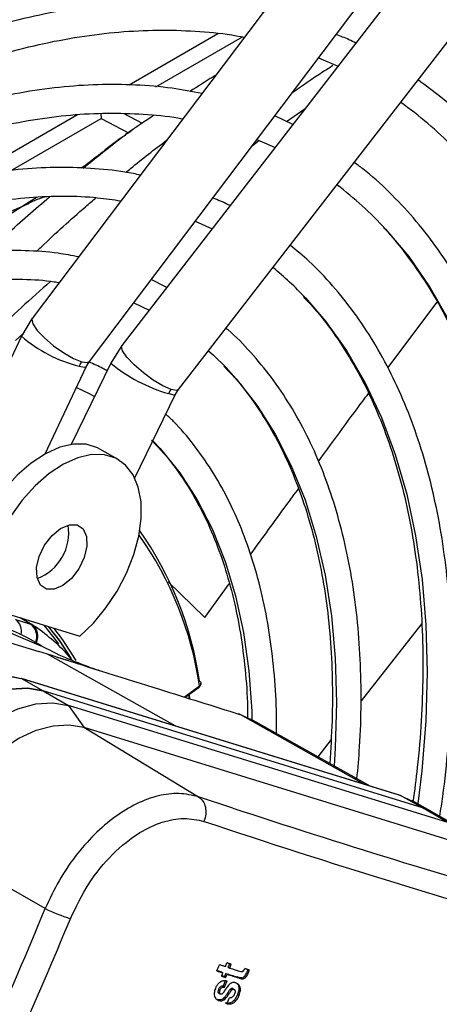
# Model space of a CAD drawing. Units: millimetres. Extents: x 5 to 418, y 3 to 291.
# Drawn here: x 179 to 180, y 40 to 43 of the extents above; entities that cross this region are included whole.
import ezdxf

# ---------------------------------------------------------------- set-up
doc = ezdxf.new("R2010")
doc.units = ezdxf.units.MM

msp = doc.modelspace()

# ---------------------------------------------------------------- linework, layer by layer
at = {"color": 7, "linetype": 'Continuous', "lineweight": 25}
for p, q in [((180.1626, 43.3802), (179.221, 42.1319)), ((180.4005, 43.3077), (179.44, 42.0653)), ((179.3607, 42.0265), (180.3023, 43.2748)), ((179.5784, 41.9582), (180.5389, 43.2007)), ((179.458, 42.7027), (179.6743, 42.8275)), ((179.5233, 42.6975), (179.7345, 42.8194)), ((179.1045, 42.4986), (179.3316, 42.6297)), ((179.3886, 42.6321), (179.3892, 42.62)), ((179.4449, 42.6321), (179.4897, 42.609)), ((179.8573, 42.6051), (179.8131, 42.6263)), ((179.8416, 42.6126), (179.8876, 42.6442)), ((179.1678, 42.4922), (179.3892, 42.62)), ((179.3892, 42.62), (179.456, 42.5855)), ((179.4666, 42.5932), (179.4482, 42.5799)), ((179.4642, 42.5913), (179.4658, 42.5924)), ((179.7587, 42.5541), (179.7736, 42.5652)), ((179.2069, 42.4115), (179.0081, 42.2835)), ((179.2329, 42.428), (179.2072, 42.4118)), ((179.6193, 42.3693), (179.6606, 42.3506)), ((179.5497, 42.2072), (179.5118, 42.2268)), ((179.2211, 42.132), (179.1947, 42.0884)), ((179.1947, 42.0884), (178.9276, 41.5231)), ((179.1805, 42.0775), (179.1978, 42.0934)), ((179.4401, 42.0654), (179.4132, 42.0221)), ((179.3529, 42.0136), (179.3606, 42.0263)), ((179.2524, 41.8008), (179.353, 42.0136)), ((179.4132, 42.022), (179.3165, 41.8239)), ((179.5704, 41.9453), (179.5783, 41.9581)), ((179.4713, 41.7421), (179.5704, 41.9453)), ((179.5156, 41.8329), (179.5174, 41.831)), ((179.4308, 41.787), (179.3866, 41.8125)), ((178.8624, 41.432), (179.237, 41.3181)), ((179.099, 41.4288), (179.337, 41.3553)), ((179.221, 41.3835), (179.1941, 41.3994)), ((179.1804, 41.3965), (179.2174, 41.3851)), ((179.2265, 41.3793), (179.2203, 41.3839)), ((180.172, 41.3863), (180.0239, 41.1971)), ((179.1699, 41.3625), (179.2421, 41.3322)), ((179.2457, 41.3308), (179.2189, 41.3462)), ((179.2583, 41.3115), (179.237, 41.3181)), ((179.2797, 41.3049), (179.2583, 41.3115)), ((180.1173, 40.967), (179.194, 41.2521)), ((179.1948, 41.2518), (179.2482, 41.2217)), ((180.1204, 40.9659), (179.1948, 41.2518)), ((179.5945, 41.2061), (179.6286, 41.231)), ((179.6331, 41.2396), (179.6331, 41.2408)), ((179.2482, 41.2217), (179.3101, 41.186)), ((180.1739, 40.9358), (179.2482, 41.2217)), ((179.6063, 41.2024), (179.605, 41.2138)), ((179.3101, 41.186), (179.3472, 41.1328)), ((180.2357, 40.9001), (179.3101, 41.186)), ((179.727, 41.165), (179.726, 41.1653)), ((179.7292, 41.164), (179.7282, 41.1643)), ((179.7544, 41.1516), (179.7292, 41.164)), ((180.0463, 40.9889), (179.7549, 41.153)), ((179.3472, 41.1328), (179.6274, 40.963)), ((179.3472, 41.1328), (180.2728, 40.847)), ((179.9506, 41.1027), (179.9183, 41.061)), ((180.1198, 40.9662), (180.1173, 40.967)), ((180.1739, 40.9358), (180.1204, 40.9659)), ((180.1204, 40.9659), (180.1471, 40.9531)), ((180.2003, 40.9246), (180.1477, 40.9542)), ((180.2357, 40.9001), (180.1739, 40.9358)), ((180.2025, 40.9234), (180.1739, 40.9358)), ((180.1739, 40.9358), (180.2012, 40.9241)), ((180.2644, 40.8877), (180.2025, 40.9234)), ((179.2529, 40.6899), (178.9657, 40.8546)), ((179.6926, 40.5481), (179.6964, 40.5574)), ((179.6828, 40.5351), (179.6863, 40.533)), ((179.6997, 40.5466), (179.7036, 40.556)), ((179.6997, 40.5466), (179.7033, 40.5446)), ((179.7033, 40.5446), (179.7072, 40.554)), ((179.7446, 40.5331), (179.7482, 40.5311)), ((179.6903, 40.5238), (179.6938, 40.5218)), ((179.6935, 40.5316), (179.6971, 40.5296)), ((179.7245, 40.5208), (179.721, 40.5228)), ((179.7327, 40.5206), (179.7363, 40.5185)), ((179.7394, 40.5245), (179.7429, 40.5225)), ((179.6746, 40.4866), (179.6782, 40.4845)), ((179.6757, 40.4927), (179.6793, 40.4907)), ((179.6871, 40.5003), (179.6906, 40.4982)), ((179.6987, 40.4847), (179.7023, 40.4827)), ((179.7052, 40.4932), (179.7087, 40.4912)), ((179.7106, 40.4947), (179.7141, 40.4926)), ((179.7251, 40.5), (179.7286, 40.4979)), ((179.6728, 40.4676), (179.6706, 40.4686)), ((179.6728, 40.4676), (179.6764, 40.4655)), ((179.6759, 40.4839), (179.6796, 40.4817)), ((179.6875, 40.4702), (179.691, 40.4681)), ((179.7224, 40.4799), (179.726, 40.4778))]:
    msp.add_line(p, q, dxfattribs=at)
at = {"color": 8, "linetype": 'Continuous', "lineweight": 25}
for p, q in [((180.0892, 42.011), (180.2098, 42.1712)), ((179.5529, 41.4881), (179.6423, 41.4009)), ((179.6423, 41.4009), (179.7023, 41.4835)), ((179.2174, 41.3851), (179.1921, 41.4)), ((179.5698, 41.136), (179.2583, 41.3115)), ((179.5923, 41.2068), (179.6295, 41.234)), ((180.0326, 40.9931), (179.7292, 41.164)), ((179.7108, 40.9355), (179.6274, 40.963))]:
    msp.add_line(p, q, dxfattribs=at)
at = {"color": 7, "linetype": 'Continuous', "lineweight": 25, "flags": 128}
for points in [[(179.9202, 42.7682), (179.9372, 42.7613), (179.9678, 42.748)], [(179.7698, 42.5688), (179.8013, 42.5553), (179.8142, 42.5493)], [(179.4687, 42.1697), (179.4693, 42.1694), (179.5068, 42.1517)], [(179.6516, 42.0529), (179.664, 42.0418), (179.6943, 42.0119)], [(179.3291, 41.9631), (179.3604, 41.948), (179.3736, 41.9409)], [(179.3866, 41.8125), (179.3809, 41.8156), (179.3531, 41.8242), (179.3218, 41.8246), (179.2882, 41.8169), (179.2533, 41.8013), (179.2183, 41.7783), (179.1842, 41.7486), (179.1523, 41.7133), (179.1236, 41.6734), (179.0989, 41.6303), (179.0792, 41.5853), (179.0649, 41.5401), (179.0567, 41.4959), (179.0548, 41.4543)], [(179.337, 41.3553), (179.3704, 41.3872), (179.4012, 41.4243), (179.4286, 41.4656), (179.4515, 41.5095), (179.4692, 41.5548), (179.4813, 41.5998), (179.4872, 41.6432), (179.4868, 41.6835), (179.48, 41.7194), (179.4672, 41.7498), (179.4487, 41.7736), (179.4251, 41.79), (179.3973, 41.7986), (179.366, 41.7991), (179.3324, 41.7914), (179.2975, 41.7758), (179.2625, 41.7528), (179.2284, 41.7231), (179.1965, 41.6878), (179.1678, 41.6479)], [(179.2557, 41.4704), (179.2411, 41.4804), (179.2329, 41.4985), (179.232, 41.5228), (179.2384, 41.5502), (179.2515, 41.5774), (179.2696, 41.6012), (179.2906, 41.6187), (179.3119, 41.6278), (179.331, 41.6273)], [(179.331, 41.6273), (179.3455, 41.6174), (179.3537, 41.5992), (179.3547, 41.575), (179.3482, 41.5476), (179.3351, 41.5203), (179.317, 41.4965), (179.296, 41.479), (179.2747, 41.47), (179.2557, 41.4704)], [(179.2494, 41.3823), (179.2799, 41.344), (179.285, 41.3367)], [(179.2605, 41.3789), (179.2867, 41.3455), (179.3151, 41.3015)], [(179.3106, 41.31), (179.2879, 41.3445), (179.2611, 41.3787)], [(179.3282, 41.2962), (179.2962, 41.3467), (179.2748, 41.3745)], [(179.2482, 41.2217), (179.2098, 41.2283), (179.168, 41.2257), (179.1238, 41.2138), (179.0783, 41.1931), (179.0326, 41.1639), (178.9878, 41.1271), (178.9451, 41.0835), (178.9055, 41.0342), (178.8699, 40.9804), (178.8393, 40.9234)], [(178.8393, 40.9234), (178.8699, 40.9804), (178.9055, 41.0342), (178.9451, 41.0835), (178.9878, 41.1271), (179.0326, 41.1639), (179.0783, 41.1931), (179.1238, 41.2138), (179.168, 41.2257), (179.2098, 41.2283), (179.2482, 41.2217)], [(178.9011, 40.8877), (178.9318, 40.9446), (178.9673, 40.9984), (179.007, 41.0478), (179.0497, 41.0914), (179.0945, 41.1282), (179.1402, 41.1573), (179.1857, 41.1781), (179.2299, 41.1899), (179.2717, 41.1926), (179.3101, 41.186)], [(178.9657, 40.8546), (178.9943, 40.9077), (179.0275, 40.9579), (179.0644, 41.0039), (179.1043, 41.0446), (179.1461, 41.0789), (179.1887, 41.1061), (179.2311, 41.1255), (179.2724, 41.1365), (179.3114, 41.139), (179.3472, 41.1328)], [(179.7072, 40.554), (179.7058, 40.5544), (179.7045, 40.5548), (179.7031, 40.5552), (179.7018, 40.5557), (179.7005, 40.5561), (179.6991, 40.5565), (179.6978, 40.557), (179.6964, 40.5574)], [(179.6718, 40.5377), (179.6736, 40.5372), (179.6754, 40.5366), (179.6772, 40.536), (179.6791, 40.5354), (179.6809, 40.5348), (179.6827, 40.5342), (179.6845, 40.5336), (179.6863, 40.533)], [(179.6828, 40.5351), (179.681, 40.5357), (179.6791, 40.5363), (179.6773, 40.5369), (179.6755, 40.5374), (179.6737, 40.538), (179.6721, 40.5385)], [(179.6926, 40.5481), (179.6907, 40.5487), (179.6889, 40.5492), (179.6871, 40.5498), (179.6853, 40.5504), (179.6835, 40.551), (179.6817, 40.5516), (179.6798, 40.5522), (179.678, 40.5528)], [(179.6863, 40.533), (179.6859, 40.5321), (179.6855, 40.5311), (179.6851, 40.5301), (179.6847, 40.5291), (179.6843, 40.5282), (179.6839, 40.5272), (179.6835, 40.5262), (179.6831, 40.5252)], [(179.7513, 40.5398), (179.7499, 40.5402), (179.7486, 40.5406), (179.7473, 40.5411), (179.7459, 40.5415), (179.7446, 40.5419), (179.7432, 40.5424), (179.7419, 40.5428), (179.7406, 40.5432)], [(179.6831, 40.5252), (179.6844, 40.5248), (179.6858, 40.5244), (179.6871, 40.5239), (179.6884, 40.5235), (179.6898, 40.5231), (179.6911, 40.5226), (179.6925, 40.5222), (179.6938, 40.5218)], [(179.6903, 40.5238), (179.6889, 40.5242), (179.6876, 40.5247), (179.6862, 40.5251), (179.6849, 40.5255), (179.6836, 40.526), (179.6834, 40.526)], [(179.6935, 40.5316), (179.6931, 40.5307), (179.6927, 40.5297), (179.6923, 40.5287), (179.6919, 40.5277), (179.6915, 40.5267), (179.6911, 40.5258), (179.6907, 40.5248), (179.6903, 40.5238)], [(179.6938, 40.5218), (179.6942, 40.5227), (179.6946, 40.5237), (179.695, 40.5247), (179.6954, 40.5257), (179.6958, 40.5267), (179.6962, 40.5276), (179.6967, 40.5286), (179.6971, 40.5296)], [(179.6895, 40.4873), (179.6894, 40.4872), (179.6893, 40.487), (179.6892, 40.4869), (179.6891, 40.4867), (179.689, 40.4866), (179.6889, 40.4864), (179.6888, 40.4863), (179.6887, 40.4861)], [(179.6925, 40.4917), (179.6921, 40.4911), (179.6917, 40.4906), (179.6914, 40.49), (179.691, 40.4895), (179.6906, 40.489), (179.6902, 40.4884), (179.6899, 40.4879), (179.6895, 40.4873)], [(179.6969, 40.4981), (179.6964, 40.4973), (179.6958, 40.4965), (179.6953, 40.4957), (179.6947, 40.4949), (179.6942, 40.4941), (179.6936, 40.4933), (179.693, 40.4925), (179.6925, 40.4917)]]:
    msp.add_lwpolyline(points, dxfattribs=at)
at = {"color": 8, "linetype": 'Continuous', "lineweight": 25, "flags": 128}
for points in [[(180.0836, 42.3501), (180.1402, 42.2826), (180.1929, 42.2067), (180.2401, 42.1243), (180.2817, 42.0356), (180.3174, 41.9409), (180.3472, 41.8405), (180.371, 41.7349), (180.3887, 41.6244), (180.4003, 41.5092), (180.4056, 41.39), (180.4047, 41.267), (180.3975, 41.1406), (180.3842, 41.0114), (180.3647, 40.8798), (180.351, 40.8042)], [(179.8882, 42.1819), (179.9374, 42.1247), (179.9884, 42.053), (180.0339, 41.9746), (180.0737, 41.8899), (180.1075, 41.7992), (180.1354, 41.7027), (180.1572, 41.6009), (180.1728, 41.4942), (180.1821, 41.383), (180.1851, 41.2678), (180.1818, 41.1489), (180.1722, 41.0268), (180.1627, 40.9462)], [(179.221, 42.1319), (179.2199, 42.1295), (179.2225, 42.1184), (179.2332, 42.1026), (179.251, 42.084), (179.2735, 42.0647), (179.2981, 42.0473), (179.3219, 42.0336), (179.3419, 42.0255)], [(179.56, 41.9582), (179.5403, 41.9669), (179.5168, 41.981), (179.4925, 41.9988), (179.4701, 42.0182), (179.4525, 42.0368), (179.4417, 42.0524), (179.439, 42.0631), (179.44, 42.0653)], [(179.3419, 42.0255), (179.3557, 42.0239), (179.3607, 42.0265)], [(179.3357, 42.0153), (179.3489, 42.0125), (179.353, 42.0136)], [(179.6943, 42.0119), (179.7194, 41.9845), (179.7696, 41.9202), (179.8144, 41.8493), (179.8536, 41.7719), (179.8871, 41.6885), (179.9147, 41.5993), (179.9363, 41.5048), (179.9518, 41.4055), (179.9611, 41.3016), (179.9643, 41.1936), (179.9611, 41.0821), (179.9583, 41.0385)], [(179.5784, 41.9582), (179.5736, 41.9559), (179.56, 41.9582)], [(179.5704, 41.9453), (179.5666, 41.9446), (179.5537, 41.948)], [(179.5174, 41.831), (179.5337, 41.8137), (179.5816, 41.7546), (179.6241, 41.6887), (179.661, 41.6164), (179.6922, 41.5381), (179.7175, 41.454), (179.7368, 41.3647), (179.75, 41.2706), (179.757, 41.1721), (179.7576, 41.1515)], [(179.6027, 41.2121), (179.6034, 41.2058), (179.6037, 41.2038)], [(179.7282, 41.1643), (179.7263, 41.1652), (179.726, 41.1653)]]:
    msp.add_lwpolyline(points, dxfattribs=at)
at = {"color": 7, "linetype": 'Continuous', "lineweight": 25}
for centre, radius, start, end in [((179.5565, 41.8687), 0.9715, 44.5685, 54.4997), ((179.422, 41.7422), 0.8985, 42.5746, 52.8246), ((179.5186, 41.6429), 0.8275, 111.7332, 123.0887), ((179.2976, 41.6275), 0.81, 43.1942, 50.8868), ((179.3888, 41.9903), 0.0587, 143.0551, 154.7772), ((179.6068, 41.9221), 0.059, 142.3683, 154.0501), ((179.1901, 41.6084), 0.1203, 291.11, 8.8953), ((178.7844, 41.1231), 0.8539, 8.2568, 35.0158), ((178.999, 40.9516), 0.4517, 60.8791, 93.6669), ((179.2124, 41.369), 0.0169, 56.6704, 72.9104), ((186.3987, 61.2293), 21.3674, 251.76009, 253.96935), ((186.4502, 61.3071), 21.5104, 251.54418, 254.13516), ((165.4505, 46.4054), 14.939, 334.89997, 337.50569), ((179.5097, 41.2368), 0.6042, 244.8518, 251.1333), ((165.4543, 46.4044), 15.0013, 334.99564, 337.50556), ((165.5274, 46.4206), 15.319, 337.417, 337.47781), ((188.2063, 66.9281), 27.7198, 252.13657, 252.19597), ((165.5624, 46.4093), 15.3109, 337.29814, 337.35897), ((165.5604, 46.4099), 15.317, 337.29696, 337.35776), ((188.1942, 66.9073), 27.7117, 252.13635, 252.19599), ((188.2005, 66.9143), 27.7212, 252.13662, 252.19624), ((179.7387, 40.4693), 0.0507, 138.6159, 145.3651), ((165.5843, 46.4019), 15.3129, 337.1557, 337.2165)]:
    msp.add_arc(centre, radius, start, end, dxfattribs=at)
at = {"color": 8, "linetype": 'Continuous', "lineweight": 25}
for centre, radius, start, end in [((179.4177, 42.3459), 0.3406, 229.1117, 256.0736), ((179.6658, 42.3308), 0.3989, 230.7114, 253.6815), ((178.7935, 41.1128), 0.8448, 8.2465, 35.4299), ((179.1592, 41.3674), 0.036, 347.0457, 54.0052), ((179.1952, 41.3553), 0.0371, 336.1969, 53.3808), ((179.2019, 41.3563), 0.0332, 329.5375, 53.5675), ((179.6266, 41.2332), 0.00306, 312.8921, 14.2539), ((179.7236, 41.1541), 0.0114, 60.5032, 83.5102)]:
    msp.add_arc(centre, radius, start, end, dxfattribs=at)
at = {"color": 7, "linetype": 'Continuous', "lineweight": 25}
for centre, major_axis, ratio, start_param, end_param in [((179.745, 40.5771), (0.0109, 0.0418), 0.127376, 3.236537, 3.628526), ((179.6957, 40.5913), (-0.0368, 0.0722), 0.520694, 3.345054, 3.559332), ((179.7046, 40.7273), (-0.0282, 0.2067), 0.198266, 3.137927, 3.311511), ((179.7085, 40.7233), (-0.0279, 0.2048), 0.199211, 3.137956, 3.312377), ((179.6993, 40.5893), (-0.0368, 0.0722), 0.52069, 3.345031, 3.559298), ((179.7088, 40.5035), (0.0333, 0.0195), 0.40423, 2.648382, 2.973741), ((179.7124, 40.5015), (0.0333, 0.0195), 0.404206, 2.648419, 2.97376), ((179.6726, 40.5367), (-0.0077, 0.0571), 0.378671, 3.384469, 3.574408), ((179.6617, 40.4253), (0.0535, 0.0668), 0.186812, 6.082221, 6.354341)]:
    msp.add_ellipse(centre, major_axis=major_axis, ratio=ratio, start_param=start_param, end_param=end_param, dxfattribs=at)
for points, knots in [([(180.0864, 43.2791), (180.0838, 43.2798), (180.0498, 43.2887), (179.9813, 43.2992), (179.8811, 43.31), (179.7778, 43.3127), (179.6722, 43.3084), (179.5643, 43.2968), (179.4544, 43.2781), (179.3428, 43.2521), (179.2299, 43.219), (179.1157, 43.1788), (179.0007, 43.1317), (178.885, 43.0778), (178.7691, 43.0172), (178.6531, 42.9501), (178.5372, 42.8765), (178.4219, 42.7968), (178.3073, 42.7111), (178.1938, 42.6196), (178.0815, 42.5223), (177.9796, 42.4286), (177.9161, 42.3651), (177.8887, 42.3378)], [0, 0, 0, 0, 0.004114, 0.054167, 0.104282, 0.154466, 0.204719, 0.255034, 0.305405, 0.355822, 0.406276, 0.456756, 0.507255, 0.557766, 0.608284, 0.658803, 0.709321, 0.759836, 0.810345, 0.860848, 0.911345, 0.961837, 1, 1, 1, 1]), ([(177.0155, 41.0368), (177.0271, 41.0584), (177.064, 41.1274), (177.1306, 41.2417), (177.215, 41.3794), (177.3033, 41.5142), (177.3949, 41.6459), (177.4897, 41.7743), (177.5876, 41.8989), (177.6881, 42.0196), (177.7912, 42.1359), (177.8965, 42.2477), (178.0038, 42.3546), (178.1128, 42.4564), (178.2232, 42.5529), (178.3349, 42.6438), (178.4475, 42.7289), (178.5608, 42.8081), (178.6744, 42.881), (178.7881, 42.9477), (178.9016, 43.0078), (179.0147, 43.0614), (179.127, 43.1082), (179.2384, 43.1481), (179.3485, 43.1811), (179.457, 43.2071), (179.5638, 43.2261), (179.6686, 43.2379), (179.7711, 43.2427), (179.8711, 43.2402), (179.9609, 43.2321), (180.0158, 43.2216), (180.0396, 43.217)], [0, 0, 0, 0, 0.015556, 0.049801, 0.084046, 0.118291, 0.152534, 0.186775, 0.221015, 0.255251, 0.289485, 0.323715, 0.357941, 0.392163, 0.42638, 0.460592, 0.494798, 0.529, 0.563196, 0.597389, 0.631577, 0.665764, 0.69995, 0.734138, 0.768331, 0.802534, 0.836752, 0.870991, 0.905259, 0.939565, 0.973914, 1, 1, 1, 1]), ([(179.9358, 43.0795), (179.927, 43.0816), (179.8878, 43.0913), (179.815, 43.1012), (179.7176, 43.1091), (179.6172, 43.1092), (179.5146, 43.1022), (179.4098, 43.0879), (179.3032, 43.0664), (179.195, 43.0377), (179.0855, 43.002), (178.9751, 42.9592), (178.8639, 42.9096), (178.7524, 42.8533), (178.6407, 42.7904), (178.5291, 42.721), (178.418, 42.6454), (178.3076, 42.5638), (178.1982, 42.4763), (178.09, 42.3832), (177.9834, 42.2847), (177.8785, 42.1812), (177.7757, 42.0727), (177.6752, 41.9597), (177.5773, 41.8424), (177.4821, 41.7211), (177.39, 41.5961), (177.3012, 41.4677), (177.2158, 41.3363), (177.1345, 41.202), (177.0756, 41.1003), (177.0453, 41.0429), (177.0394, 41.0317)], [0, 0, 0, 0, 0.009949, 0.044733, 0.079567, 0.114454, 0.149394, 0.184381, 0.219408, 0.254467, 0.289551, 0.324653, 0.359766, 0.394886, 0.430008, 0.46513, 0.500249, 0.535365, 0.570476, 0.605582, 0.640684, 0.675781, 0.710874, 0.745962, 0.781047, 0.816129, 0.851209, 0.886286, 0.921363, 0.956438, 0.991513, 1, 1, 1, 1]), ([(177.1106, 41.0165), (177.1326, 41.0563), (177.1796, 41.1413), (177.2565, 41.269), (177.34, 41.3997), (177.4271, 41.5274), (177.5175, 41.6517), (177.6109, 41.7725), (177.707, 41.8892), (177.8057, 42.0018), (177.9067, 42.1098), (178.0097, 42.213), (178.1144, 42.3111), (178.2206, 42.4038), (178.328, 42.491), (178.4363, 42.5724), (178.5452, 42.6478), (178.6544, 42.717), (178.7637, 42.7798), (178.8727, 42.8361), (178.9812, 42.8858), (179.0889, 42.9287), (179.1955, 42.9647), (179.3007, 42.9938), (179.4043, 43.0158), (179.5059, 43.0308), (179.6055, 43.0386), (179.7027, 43.0396), (179.797, 43.0326), (179.8593, 43.0252), (179.8892, 43.0183), (179.8896, 43.0182)], [0, 0, 0, 0, 0.031473, 0.067344, 0.103214, 0.139083, 0.17495, 0.210815, 0.246676, 0.282535, 0.318389, 0.354238, 0.390083, 0.425921, 0.461754, 0.497581, 0.533401, 0.569216, 0.605026, 0.640831, 0.676635, 0.712439, 0.748245, 0.78406, 0.819888, 0.855736, 0.891614, 0.927531, 0.963496, 0.999518, 1, 1, 1, 1]), ([(179.7853, 42.88), (179.7695, 42.8836), (179.724, 42.8938), (179.6458, 42.9027), (179.5511, 42.9073), (179.4538, 42.9043), (179.3542, 42.8941), (179.2527, 42.8767), (179.1494, 42.8521), (179.0448, 42.8204), (178.9391, 42.7816), (178.8326, 42.736), (178.7256, 42.6835), (178.6184, 42.6245), (178.5113, 42.5589), (178.4047, 42.4871), (178.2986, 42.4093), (178.1936, 42.3256), (178.0898, 42.2362), (177.9876, 42.1416), (177.8872, 42.0418), (177.7889, 41.9371), (177.6929, 41.828), (177.5995, 41.7146), (177.509, 41.5973), (177.4216, 41.4764), (177.3375, 41.3522), (177.2571, 41.225), (177.1894, 41.1113), (177.1502, 41.0393), (177.135, 41.0113)], [0, 0, 0, 0, 0.019615, 0.056129, 0.092703, 0.129341, 0.166039, 0.20279, 0.239583, 0.27641, 0.313261, 0.350128, 0.387005, 0.423887, 0.460768, 0.497647, 0.534522, 0.571392, 0.608256, 0.645115, 0.681968, 0.718816, 0.755659, 0.792498, 0.829333, 0.866166, 0.902997, 0.939826, 0.976655, 1, 1, 1, 1]), ([(177.2064, 40.9961), (177.2158, 41.0133), (177.2487, 41.0741), (177.3096, 41.1764), (177.3885, 41.3023), (177.4713, 41.4253), (177.5574, 41.545), (177.6465, 41.6612), (177.7384, 41.7735), (177.8329, 41.8815), (177.9296, 41.985), (178.0284, 42.0836), (178.1289, 42.1772), (178.2308, 42.2654), (178.3338, 42.348), (178.4377, 42.4248), (178.5421, 42.4955), (178.6468, 42.5599), (178.7514, 42.618), (178.8556, 42.6695), (178.9592, 42.7143), (179.0618, 42.7522), (179.1632, 42.7833), (179.2631, 42.8073), (179.3612, 42.8244), (179.4572, 42.8343), (179.551, 42.8373), (179.6419, 42.8325), (179.7046, 42.826), (179.7359, 42.8191), (179.7389, 42.8185)], [0, 0, 0, 0, 0.014919, 0.052675, 0.09043, 0.128184, 0.165936, 0.203686, 0.241432, 0.279173, 0.31691, 0.354641, 0.392366, 0.430085, 0.467796, 0.505499, 0.543196, 0.580885, 0.618569, 0.656249, 0.693927, 0.731607, 0.769292, 0.80699, 0.844708, 0.882456, 0.920246, 0.958091, 0.996001, 1, 1, 1, 1]), ([(180.0112, 42.8041), (180.0056, 42.807), (179.9902, 42.8152), (179.9737, 42.8213), (179.9631, 42.8251)], [0, 0, 0, 0, 0.3594411, 1, 1, 1, 1]), ([(179.9553, 42.7494), (179.9469, 42.7441), (179.9136, 42.7231), (179.88, 42.6994), (179.8549, 42.6817)], [0, 0, 0, 0, 0.251901, 1, 1, 1, 1]), ([(179.6694, 42.7263), (179.6672, 42.7249), (179.6453, 42.7112), (179.6249, 42.698), (179.6065, 42.6862)], [0, 0, 0, 0, 0.102007, 1, 1, 1, 1]), ([(179.6353, 42.6811), (179.6112, 42.6858), (179.5585, 42.696), (179.4736, 42.703), (179.3818, 42.7039), (179.2875, 42.6974), (179.1912, 42.6836), (179.093, 42.6626), (178.9934, 42.6345), (178.8926, 42.5993), (178.7909, 42.5572), (178.6886, 42.5082), (178.5862, 42.4526), (178.4838, 42.3905), (178.3818, 42.3221), (178.2804, 42.2477), (178.1801, 42.1674), (178.081, 42.0815), (177.9836, 41.9903), (177.888, 41.894), (177.7945, 41.793), (177.7035, 41.6875), (177.6151, 41.5778), (177.5297, 41.4644), (177.4475, 41.3475), (177.3689, 41.2274), (177.2959, 41.1086), (177.2513, 41.0289), (177.2301, 40.991)], [0, 0, 0, 0, 0.0324665, 0.0709962, 0.1096018, 0.1482824, 0.1870309, 0.2258368, 0.2646877, 0.3035719, 0.3424787, 0.3813993, 0.4203267, 0.4592552, 0.4981809, 0.5371016, 0.5760161, 0.6149239, 0.6538249, 0.6927194, 0.7316077, 0.7704906, 0.8093687, 0.8482429, 0.887114, 0.9259829, 0.9648505, 1, 1, 1, 1]), ([(180.588, 40.6596), (180.5885, 40.6615), (180.6008, 40.7088), (180.6199, 40.8009), (180.6449, 40.9353), (180.6639, 41.0677), (180.6774, 41.1981), (180.6852, 41.3259), (180.6875, 41.451), (180.6841, 41.5728), (180.675, 41.6912), (180.6603, 41.8056), (180.64, 41.916), (180.6142, 42.0218), (180.5828, 42.1229), (180.5461, 42.2188), (180.504, 42.3095), (180.4568, 42.3945), (180.4045, 42.4736), (180.3473, 42.5466), (180.2854, 42.6132), (180.2241, 42.6696), (180.1817, 42.7007), (180.163, 42.7144)], [0, 0, 0, 0, 0.002024, 0.052548, 0.103081, 0.153623, 0.204174, 0.254735, 0.305305, 0.355881, 0.406463, 0.457046, 0.507623, 0.558187, 0.608728, 0.659234, 0.709693, 0.760089, 0.81041, 0.860646, 0.91079, 0.960847, 1, 1, 1, 1]), ([(177.3015, 40.9758), (177.302, 40.9767), (177.3249, 41.0193), (177.3739, 41.1017), (177.4486, 41.2224), (177.5273, 41.34), (177.6093, 41.4545), (177.6944, 41.5654), (177.7822, 41.6723), (177.8726, 41.775), (177.9652, 41.8731), (178.0598, 41.9664), (178.156, 42.0545), (178.2536, 42.1372), (178.3522, 42.2142), (178.4515, 42.2853), (178.5513, 42.3502), (178.6511, 42.4089), (178.7507, 42.461), (178.8498, 42.5065), (178.9481, 42.5452), (179.0452, 42.5771), (179.1408, 42.602), (179.2348, 42.6199), (179.3267, 42.6307), (179.4164, 42.6346), (179.5032, 42.6305), (179.5606, 42.6252), (179.5881, 42.6193), (179.5886, 42.6192)], [0, 0, 0, 0, 0.000873, 0.040838, 0.080804, 0.120767, 0.160729, 0.200687, 0.240641, 0.28059, 0.320532, 0.360468, 0.400396, 0.440316, 0.480227, 0.520128, 0.560021, 0.599906, 0.639785, 0.679661, 0.719536, 0.759415, 0.799306, 0.839219, 0.879165, 0.919158, 0.959215, 0.999351, 1, 1, 1, 1]), ([(179.5182, 42.628), (179.5081, 42.6213), (179.4909, 42.6099), (179.4731, 42.5976), (179.4657, 42.5925)], [0, 0, 0, 0, 0.584285, 1, 1, 1, 1]), ([(179.4413, 42.5749), (179.4361, 42.5712), (179.4184, 42.5585), (179.3852, 42.5316), (179.3553, 42.5091), (179.3412, 42.4985)], [0, 0, 0, 0, 0.184381, 0.616956, 1, 1, 1, 1]), ([(180.4025, 40.773), (180.406, 40.7897), (180.4188, 40.8496), (180.4351, 40.9511), (180.4513, 41.077), (180.4616, 41.2005), (180.4663, 41.3214), (180.4654, 41.4392), (180.4589, 41.5537), (180.4466, 41.6645), (180.4288, 41.7712), (180.4054, 41.8735), (180.3764, 41.9711), (180.342, 42.0637), (180.3023, 42.151), (180.2574, 42.2326), (180.2074, 42.3084), (180.1526, 42.3782), (180.0928, 42.4411), (180.0442, 42.486), (180.0142, 42.5076), (180.0071, 42.5127)], [0, 0, 0, 0, 0.021963, 0.078572, 0.135194, 0.191827, 0.248473, 0.305129, 0.361793, 0.418461, 0.475124, 0.531774, 0.588397, 0.64498, 0.701505, 0.757951, 0.814303, 0.870544, 0.92667, 0.982684, 1, 1, 1, 1]), ([(179.4848, 42.4817), (179.4793, 42.483), (179.4469, 42.4906), (179.3848, 42.4974), (179.2986, 42.5018), (179.2097, 42.4983), (179.1186, 42.4877), (179.0257, 42.4698), (178.9311, 42.4448), (178.8354, 42.4126), (178.7387, 42.3735), (178.6414, 42.3276), (178.5438, 42.2749), (178.4464, 42.2158), (178.3493, 42.1504), (178.253, 42.079), (178.1577, 42.0017), (178.0637, 41.9189), (177.9714, 41.8308), (177.8811, 41.7378), (177.793, 41.6401), (177.7074, 41.538), (177.6247, 41.432), (177.545, 41.3223), (177.4686, 41.2093), (177.3963, 41.0933), (177.3486, 41.0135), (177.3263, 40.972), (177.3256, 40.9706)], [0, 0, 0, 0, 0.008506, 0.049349, 0.090281, 0.131307, 0.172421, 0.213611, 0.254862, 0.296158, 0.337485, 0.378831, 0.420187, 0.461545, 0.502899, 0.544247, 0.585588, 0.626921, 0.668245, 0.709561, 0.75087, 0.792172, 0.833469, 0.874762, 0.916052, 0.957339, 0.998626, 1, 1, 1, 1]), ([(177.3976, 40.9553), (177.4147, 40.9854), (177.4541, 41.0546), (177.5203, 41.1601), (177.5951, 41.2717), (177.6733, 41.3801), (177.7545, 41.4849), (177.8385, 41.5856), (177.9249, 41.6821), (178.0134, 41.7739), (178.1039, 41.8607), (178.1958, 41.9422), (178.289, 42.0182), (178.383, 42.0884), (178.4775, 42.1526), (178.5723, 42.2105), (178.667, 42.262), (178.7612, 42.3069), (178.8546, 42.3451), (178.9469, 42.3764), (179.0378, 42.4007), (179.127, 42.4181), (179.2142, 42.4284), (179.299, 42.4315), (179.3737, 42.4287), (179.4187, 42.4218), (179.4375, 42.4189)], [0, 0, 0, 0, 0.032796, 0.075416, 0.118034, 0.160649, 0.20326, 0.245865, 0.288464, 0.331055, 0.373637, 0.416209, 0.45877, 0.50132, 0.543859, 0.586388, 0.628907, 0.671421, 0.713933, 0.756449, 0.798977, 0.84153, 0.884123, 0.926774, 0.969504, 1, 1, 1, 1]), ([(179.704, 42.4068), (179.7025, 42.4077), (179.6892, 42.4153), (179.6747, 42.4209), (179.662, 42.4259)], [0, 0, 0, 0, 0.11471, 1, 1, 1, 1]), ([(180.0781, 42.3542), (180.0791, 42.3532), (180.0997, 42.3328), (180.1356, 42.2869), (180.1852, 42.2165), (180.2295, 42.1395), (180.2689, 42.057), (180.3031, 41.9691), (180.3321, 41.8762), (180.3559, 41.7783), (180.3742, 41.676), (180.3872, 41.5694), (180.3946, 41.4588), (180.3966, 41.3447), (180.393, 41.2273), (180.384, 41.1071), (180.3691, 40.9842), (180.354, 40.8855), (180.3421, 40.8274), (180.3388, 40.8116)], [0, 0, 0, 0, 0.003407, 0.068823, 0.134095, 0.19922, 0.26421, 0.329086, 0.393873, 0.458594, 0.523269, 0.587916, 0.652547, 0.717174, 0.781801, 0.846434, 0.911075, 0.975727, 1, 1, 1, 1]), ([(179.3343, 42.282), (179.3177, 42.2852), (179.2753, 42.2933), (179.2039, 42.2982), (179.1206, 42.2976), (179.0349, 42.2894), (178.9472, 42.274), (178.8579, 42.2515), (178.7674, 42.2218), (178.6758, 42.1851), (178.5837, 42.1416), (178.4914, 42.0914), (178.3992, 42.0347), (178.3074, 41.9718), (178.2164, 41.9029), (178.1266, 41.8282), (178.0382, 41.7481), (177.9516, 41.6628), (177.8671, 41.5727), (177.7849, 41.4781), (177.7055, 41.3793), (177.629, 41.2767), (177.5559, 41.1707), (177.4861, 41.062), (177.4429, 40.9874), (177.4213, 40.9502)], [0, 0, 0, 0, 0.02799, 0.071733, 0.115592, 0.159565, 0.20364, 0.247797, 0.292015, 0.336276, 0.380562, 0.42486, 0.469162, 0.513459, 0.557748, 0.602027, 0.646295, 0.690554, 0.734802, 0.779042, 0.823275, 0.867501, 0.911723, 0.955942, 1, 1, 1, 1]), ([(180.2162, 40.9155), (180.2187, 40.9317), (180.2276, 40.9882), (180.2369, 41.083), (180.2443, 41.1994), (180.2456, 41.3128), (180.2414, 41.423), (180.2315, 41.5297), (180.216, 41.6324), (180.1948, 41.7308), (180.1681, 41.8245), (180.136, 41.9133), (180.0984, 41.9967), (180.0557, 42.0746), (180.0079, 42.1467), (179.9551, 42.2123), (179.903, 42.2675), (179.8664, 42.2977), (179.8508, 42.3106)], [0, 0, 0, 0, 0.026528, 0.092685, 0.158859, 0.225048, 0.29125, 0.35746, 0.423668, 0.489861, 0.556024, 0.622134, 0.688169, 0.7541, 0.819903, 0.885557, 0.951054, 1, 1, 1, 1]), ([(177.4936, 40.9348), (177.5076, 40.9591), (177.5427, 41.0202), (177.6033, 41.1154), (177.6747, 41.2201), (177.7494, 41.3215), (177.827, 41.4191), (177.9073, 41.5127), (177.9898, 41.6017), (178.0744, 41.6859), (178.1606, 41.765), (178.2482, 41.8386), (178.3367, 41.9066), (178.4259, 41.9685), (178.5153, 42.0243), (178.6046, 42.0736), (178.6935, 42.1164), (178.7816, 42.1524), (178.8686, 42.1816), (178.9541, 42.2039), (179.0378, 42.2191), (179.1195, 42.2274), (179.1986, 42.2281), (179.2545, 42.2252), (179.2829, 42.22), (179.2869, 42.2193)], [0, 0, 0, 0, 0.030224, 0.076093, 0.12196, 0.167822, 0.213679, 0.259528, 0.305368, 0.351198, 0.397015, 0.442818, 0.488608, 0.534382, 0.580144, 0.625893, 0.671634, 0.717372, 0.763115, 0.808873, 0.854664, 0.900508, 0.946432, 0.992464, 1, 1, 1, 1]), ([(179.2658, 42.2221), (179.218, 42.1795), (179.1665, 42.1334), (179.1207, 42.0878), (179.1173, 42.0844)], [0, 0, 0, 0, 0.92587, 1, 1, 1, 1]), ([(179.8824, 42.1854), (179.8948, 42.1722), (179.9252, 42.1398), (179.9683, 42.081), (180.0122, 42.0103), (180.051, 41.9336), (180.0847, 41.8515), (180.1133, 41.7643), (180.1366, 41.6721), (180.1545, 41.5754), (180.167, 41.4744), (180.1741, 41.3695), (180.1757, 41.261), (180.1716, 41.1492), (180.1635, 41.0458), (180.1544, 40.9788), (180.1506, 40.9509)], [0, 0, 0, 0, 0.051838, 0.1271, 0.202164, 0.277038, 0.351748, 0.426329, 0.500815, 0.575235, 0.649615, 0.723974, 0.798326, 0.872678, 0.947038, 1, 1, 1, 1]), ([(180.0139, 41.0072), (180.0163, 41.0332), (180.0221, 41.0965), (180.0248, 41.194), (180.0229, 41.2995), (180.0151, 41.4016), (180.0017, 41.4998), (179.9826, 41.5938), (179.958, 41.6832), (179.9279, 41.7677), (179.8924, 41.8469), (179.8517, 41.9204), (179.806, 41.9882), (179.755, 42.0492), (179.7175, 42.089), (179.6958, 42.1065), (179.6941, 42.1078)], [0, 0, 0, 0, 0.054894, 0.133326, 0.211779, 0.290245, 0.368715, 0.447169, 0.525585, 0.603932, 0.682177, 0.760278, 0.838198, 0.915909, 0.993402, 1, 1, 1, 1]), ([(179.4041, 42.0034), (179.4007, 42.0054), (179.3867, 42.014), (179.3713, 42.0202), (179.3597, 42.0248)], [0, 0, 0, 0, 0.240285, 1, 1, 1, 1]), ([(179.6887, 42.0151), (179.6982, 42.0053), (179.7251, 41.9779), (179.7643, 41.9258), (179.8062, 41.8598), (179.843, 41.7878), (179.8748, 41.7104), (179.9014, 41.6278), (179.9228, 41.5404), (179.9388, 41.4484), (179.9493, 41.3522), (179.9544, 41.2521), (179.9543, 41.1497), (179.9496, 41.0793), (179.9474, 41.0446)], [0, 0, 0, 0, 0.048718, 0.136307, 0.22362, 0.310667, 0.397486, 0.484125, 0.570634, 0.657057, 0.74343, 0.829778, 0.916121, 1, 1, 1, 1]), ([(179.8172, 41.1179), (179.8174, 41.1369), (179.8178, 41.1895), (179.8121, 41.272), (179.8008, 41.3653), (179.7836, 41.4544), (179.7609, 41.5389), (179.7326, 41.6185), (179.6989, 41.6928), (179.6601, 41.7616), (179.6159, 41.824), (179.5782, 41.8694), (179.5537, 41.8918), (179.5472, 41.8977)], [0, 0, 0, 0, 0.057204, 0.15831, 0.259428, 0.360528, 0.461575, 0.562521, 0.663307, 0.76387, 0.864147, 0.964097, 1, 1, 1, 1]), ([(179.512, 41.8342), (179.5231, 41.8228), (179.5502, 41.7948), (179.5883, 41.743), (179.6266, 41.6801), (179.6598, 41.6113), (179.6879, 41.5372), (179.7107, 41.458), (179.7284, 41.3742), (179.7403, 41.2858), (179.7466, 41.2126), (179.7469, 41.1679), (179.7469, 41.1553)], [0, 0, 0, 0, 0.0766672, 0.1878107, 0.2985252, 0.4088361, 0.5188122, 0.628537, 0.7380899, 0.8475372, 0.9569296, 1, 1, 1, 1]), ([(179.3197, 41.2957), (179.3186, 41.2971), (179.305, 41.3151), (179.2749, 41.343), (179.2427, 41.3692), (179.2249, 41.3809), (179.2227, 41.3824)], [0, 0, 0, 0, 0.04117, 0.504165, 0.938098, 1, 1, 1, 1]), ([(179.3587, 41.2805), (179.3399, 41.2874), (179.2992, 41.3022), (179.2617, 41.3221), (179.2415, 41.3329)], [0, 0, 0, 0, 0.462451, 1, 1, 1, 1]), ([(179.2797, 41.3049), (179.304, 41.2975), (179.3398, 41.2867), (179.3747, 41.2752), (179.3858, 41.2715)], [0, 0, 0, 0, 0.681313, 1, 1, 1, 1]), ([(179.2797, 41.3049), (179.3638, 41.2784), (179.5141, 41.2311), (179.6628, 41.1848), (179.7282, 41.1643)], [0, 0, 0, 0, 0.559928, 1, 1, 1, 1]), ([(179.6286, 41.231), (179.6294, 41.2316), (179.6308, 41.2328), (179.6323, 41.2353), (179.6331, 41.2375), (179.6331, 41.2389), (179.633, 41.2393)], [0, 0, 0, 0, 0.276666, 0.564858, 0.858628, 1, 1, 1, 1]), ([(179.6294, 41.2457), (179.6303, 41.2451), (179.6321, 41.2438), (179.6331, 41.2415), (179.6331, 41.2393), (179.6326, 41.2375), (179.6315, 41.2357), (179.6302, 41.2346), (179.6295, 41.234)], [0, 0, 0, 0, 0.2002179, 0.4331407, 0.5624817, 0.7000757, 0.845917, 1, 1, 1, 1]), ([(179.6274, 40.963), (179.6116, 40.9667), (179.5808, 40.9738), (179.529, 40.9671), (179.4761, 40.948), (179.4231, 40.9158), (179.3722, 40.8722), (179.3259, 40.819), (179.2845, 40.7577), (179.2636, 40.7128), (179.2529, 40.6899)], [0, 0, 0, 0, 0.12784, 0.250034, 0.375934, 0.500148, 0.624313, 0.750154, 0.872251, 1, 1, 1, 1]), ([(179.3143, 40.665), (179.3283, 40.6942), (179.3562, 40.7526), (179.4163, 40.8255), (179.4788, 40.8757), (179.5385, 40.9032), (179.5925, 40.9136), (179.6245, 40.9065), (179.6405, 40.903)], [0, 0, 0, 0, 0.186857, 0.373304, 0.559556, 0.706139, 0.852946, 1, 1, 1, 1]), ([(179.7347, 40.5354), (179.7342, 40.5353), (179.7334, 40.5352), (179.7324, 40.5353), (179.7315, 40.5355), (179.7309, 40.5357), (179.7307, 40.5358)], [0, 0, 0, 0, 0.328101, 0.549909, 0.776821, 1, 1, 1, 1]), ([(179.7406, 40.5432), (179.7402, 40.5428), (179.7397, 40.5421), (179.7389, 40.5412), (179.7384, 40.5404), (179.738, 40.5398), (179.7379, 40.5396)], [0, 0, 0, 0, 0.363961, 0.585021, 0.796497, 1, 1, 1, 1]), ([(179.7477, 40.5418), (179.7474, 40.5408), (179.7469, 40.5392), (179.7461, 40.537), (179.7454, 40.535), (179.7449, 40.5338), (179.7446, 40.5331)], [0, 0, 0, 0, 0.336466, 0.553243, 0.777363, 1, 1, 1, 1]), ([(179.7482, 40.5311), (179.7486, 40.5321), (179.7492, 40.5337), (179.75, 40.536), (179.7507, 40.5379), (179.7511, 40.5391), (179.7513, 40.5398)], [0, 0, 0, 0, 0.345967, 0.564578, 0.782954, 1, 1, 1, 1]), ([(179.6683, 40.4942), (179.6696, 40.497), (179.6719, 40.502), (179.6767, 40.5081), (179.6824, 40.5124), (179.6895, 40.5145), (179.6942, 40.5137), (179.6969, 40.5132)], [0, 0, 0, 0, 0.1959917, 0.3558808, 0.5086179, 0.7226319, 1, 1, 1, 1]), ([(179.7104, 40.509), (179.7093, 40.5087), (179.7074, 40.5082), (179.7048, 40.5066), (179.7026, 40.5049), (179.7013, 40.5035), (179.7006, 40.5028)], [0, 0, 0, 0, 0.347439, 0.563633, 0.779315, 1, 1, 1, 1]), ([(179.7178, 40.5085), (179.717, 40.5087), (179.7157, 40.5091), (179.7138, 40.5093), (179.7121, 40.5093), (179.711, 40.5091), (179.7104, 40.509)], [0, 0, 0, 0, 0.340407, 0.560328, 0.780277, 1, 1, 1, 1]), ([(179.7286, 40.4979), (179.7278, 40.4997), (179.7266, 40.5027), (179.7237, 40.5055), (179.7209, 40.5073), (179.7188, 40.5081), (179.7178, 40.5085)], [0, 0, 0, 0, 0.3368099, 0.5569428, 0.7784529, 1, 1, 1, 1]), ([(179.7327, 40.5206), (179.7314, 40.5206), (179.7291, 40.5206), (179.7261, 40.5213), (179.7235, 40.522), (179.7218, 40.5225), (179.721, 40.5228)], [0, 0, 0, 0, 0.320755, 0.544657, 0.77398, 1, 1, 1, 1]), ([(179.7245, 40.5208), (179.7258, 40.5203), (179.728, 40.5197), (179.7311, 40.5189), (179.7337, 40.5184), (179.7354, 40.5185), (179.7363, 40.5185)], [0, 0, 0, 0, 0.3527341, 0.5784738, 0.8013626, 1, 1, 1, 1]), ([(179.6683, 40.4942), (179.667, 40.4905), (179.6646, 40.4839), (179.6656, 40.4783), (179.666, 40.4759)], [0, 0, 0, 0, 0.560148, 1, 1, 1, 1]), ([(179.6746, 40.4866), (179.6748, 40.486), (179.675, 40.485), (179.6755, 40.4842), (179.6759, 40.484), (179.676, 40.4839)], [0, 0, 0, 0, 0.517614, 0.8490727, 1, 1, 1, 1]), ([(179.6871, 40.5003), (179.6862, 40.5003), (179.6845, 40.5004), (179.6819, 40.4998), (179.6795, 40.4984), (179.6773, 40.496), (179.6763, 40.4939), (179.6757, 40.4927)], [0, 0, 0, 0, 0.234073, 0.433927, 0.606294, 0.794399, 1, 1, 1, 1]), ([(179.6808, 40.4811), (179.6803, 40.4813), (179.6796, 40.4816), (179.6788, 40.4825), (179.6784, 40.4834), (179.6783, 40.4841), (179.6782, 40.4845)], [0, 0, 0, 0, 0.358242, 0.57335, 0.784421, 1, 1, 1, 1]), ([(179.6793, 40.4907), (179.68, 40.4921), (179.6813, 40.4949), (179.6845, 40.4974), (179.6876, 40.4984), (179.6896, 40.4983), (179.6906, 40.4982)], [0, 0, 0, 0, 0.2571427, 0.5016564, 0.7276542, 1, 1, 1, 1]), ([(179.6987, 40.4847), (179.6976, 40.4829), (179.6957, 40.4799), (179.6928, 40.476), (179.6902, 40.4729), (179.6884, 40.4711), (179.6875, 40.4702)], [0, 0, 0, 0, 0.340849, 0.560908, 0.780574, 1, 1, 1, 1]), ([(179.7052, 40.4932), (179.7044, 40.4924), (179.703, 40.491), (179.7014, 40.4887), (179.7, 40.4868), (179.6992, 40.4854), (179.6987, 40.4847)], [0, 0, 0, 0, 0.340321, 0.559343, 0.780191, 1, 1, 1, 1]), ([(179.7023, 40.4827), (179.703, 40.4837), (179.704, 40.4855), (179.7057, 40.4877), (179.7071, 40.4896), (179.7082, 40.4907), (179.7087, 40.4912)], [0, 0, 0, 0, 0.340294, 0.559763, 0.78012, 1, 1, 1, 1]), ([(179.7106, 40.4947), (179.71, 40.4948), (179.709, 40.4951), (179.7074, 40.4947), (179.7063, 40.4942), (179.7055, 40.4936), (179.7052, 40.4932)], [0, 0, 0, 0, 0.387103, 0.602686, 0.803129, 1, 1, 1, 1]), ([(179.7087, 40.4912), (179.7093, 40.4917), (179.7102, 40.4924), (179.7117, 40.4929), (179.7129, 40.4929), (179.7137, 40.4927), (179.7141, 40.4926)], [0, 0, 0, 0, 0.304075, 0.511682, 0.739689, 1, 1, 1, 1]), ([(179.7166, 40.4887), (179.7166, 40.488), (179.7166, 40.4868), (179.7162, 40.4849), (179.7158, 40.4832), (179.7153, 40.4821), (179.7151, 40.4815)], [0, 0, 0, 0, 0.324615, 0.539323, 0.762996, 1, 1, 1, 1]), ([(179.7196, 40.5077), (179.7202, 40.5073), (179.7217, 40.5061), (179.7237, 40.5036), (179.7246, 40.5012), (179.7251, 40.5)], [0, 0, 0, 0, 0.265681, 0.632869, 1, 1, 1, 1]), ([(179.7251, 40.5), (179.7254, 40.4984), (179.7261, 40.4954), (179.7255, 40.4884), (179.7236, 40.4832), (179.7224, 40.4799)], [0, 0, 0, 0, 0.266572, 0.533493, 1, 1, 1, 1]), ([(179.726, 40.4778), (179.7268, 40.48), (179.7284, 40.4841), (179.7298, 40.4913), (179.7291, 40.4954), (179.7286, 40.4979)], [0, 0, 0, 0, 0.310923, 0.588924, 1, 1, 1, 1]), ([(179.666, 40.4759), (179.6667, 40.4741), (179.6679, 40.4711), (179.6707, 40.4684), (179.6734, 40.4666), (179.6754, 40.4659), (179.6764, 40.4655)], [0, 0, 0, 0, 0.336331, 0.556478, 0.778242, 1, 1, 1, 1]), ([(179.6875, 40.4702), (179.6864, 40.4693), (179.6839, 40.4674), (179.6787, 40.4661), (179.6752, 40.467), (179.6728, 40.4676)], [0, 0, 0, 0, 0.217857, 0.476643, 1, 1, 1, 1]), ([(179.6764, 40.4655), (179.6789, 40.4649), (179.6825, 40.4641), (179.6877, 40.4655), (179.6899, 40.4673), (179.691, 40.4681)], [0, 0, 0, 0, 0.565991, 0.784132, 1, 1, 1, 1]), ([(179.6853, 40.482), (179.6848, 40.4816), (179.6839, 40.481), (179.6827, 40.4808), (179.6817, 40.4809), (179.6811, 40.481), (179.6808, 40.4811)], [0, 0, 0, 0, 0.335335, 0.554766, 0.777783, 1, 1, 1, 1]), ([(179.691, 40.4681), (179.6924, 40.4695), (179.6946, 40.4717), (179.6975, 40.4755), (179.6999, 40.4789), (179.7015, 40.4814), (179.7023, 40.4827)], [0, 0, 0, 0, 0.321386, 0.537965, 0.763631, 1, 1, 1, 1]), ([(179.7224, 40.4799), (179.7205, 40.4757), (179.7165, 40.4674), (179.7074, 40.4597), (179.6993, 40.4579), (179.6948, 40.4587), (179.6925, 40.4591)], [0, 0, 0, 0, 0.279916, 0.554605, 0.775414, 1, 1, 1, 1]), ([(179.726, 40.4778), (179.7246, 40.4748), (179.7221, 40.4694), (179.7171, 40.4628), (179.7111, 40.4581), (179.7038, 40.4557), (179.6989, 40.4566), (179.6961, 40.457)], [0, 0, 0, 0, 0.202364, 0.365141, 0.516409, 0.725466, 1, 1, 1, 1]), ([(179.7104, 40.4743), (179.7095, 40.4736), (179.708, 40.4723), (179.7058, 40.4719), (179.7041, 40.4718), (179.7029, 40.4719), (179.7024, 40.472)], [0, 0, 0, 0, 0.3328677, 0.5521912, 0.7770298, 1, 1, 1, 1]), ([(179.7151, 40.4815), (179.7147, 40.4806), (179.714, 40.4791), (179.7128, 40.4771), (179.7116, 40.4756), (179.7108, 40.4747), (179.7104, 40.4743)], [0, 0, 0, 0, 0.350748, 0.56867, 0.783797, 1, 1, 1, 1])]:
    msp.add_open_spline(points, degree=3, knots=knots, dxfattribs=at)
at = {"color": 8, "linetype": 'Continuous', "lineweight": 25}
for points, knots in [([(179.3452, 42.4984), (179.3642, 42.5139), (179.4023, 42.545), (179.4422, 42.576), (179.4576, 42.5867), (179.4642, 42.5913)], [0, 0, 0, 0, 0.363648, 0.728687, 1, 1, 1, 1]), ([(179.4495, 42.4879), (179.4534, 42.4913), (179.4857, 42.5188), (179.5196, 42.5445), (179.5493, 42.5671)], [0, 0, 0, 0, 0.120334, 1, 1, 1, 1]), ([(179.1201, 42.2963), (179.133, 42.3096), (179.1782, 42.3563), (179.2279, 42.3988), (179.2635, 42.4291)], [0, 0, 0, 0, 0.285766, 1, 1, 1, 1]), ([(179.2076, 42.4103), (179.2143, 42.414), (179.2282, 42.4217), (179.2435, 42.4263), (179.2514, 42.4287)], [0, 0, 0, 0, 0.4873413, 1, 1, 1, 1]), ([(179.2314, 42.295), (179.2353, 42.2987), (179.2753, 42.3373), (179.3232, 42.381), (179.3687, 42.4194), (179.3775, 42.4268)], [0, 0, 0, 0, 0.079515, 0.822752, 1, 1, 1, 1]), ([(179.92, 41.7823), (179.9591, 41.8361), (180.0007, 41.8934), (180.0398, 41.9453), (180.0422, 41.9484)], [0, 0, 0, 0, 0.938868, 1, 1, 1, 1]), ([(179.754, 41.5548), (179.7836, 41.5956), (179.8237, 41.6511), (179.8614, 41.7024), (179.8713, 41.716)], [0, 0, 0, 0, 0.736107, 1, 1, 1, 1])]:
    msp.add_open_spline(points, degree=3, knots=knots, dxfattribs=at)
at = {"color": 7, "linetype": 'Continuous', "lineweight": 25}
for points in [[(178.7852, 40.9548), (178.7977, 40.9786), (178.8226, 41.0264), (178.8697, 41.0917), (178.9218, 41.1493), (178.9777, 41.1966), (179.0351, 41.2319), (179.0916, 41.2536), (179.1457, 41.2621), (179.1772, 41.2555), (179.193, 41.2522)], [(178.7865, 40.954), (178.7989, 40.9779), (178.8239, 41.0257), (178.8711, 41.0911), (178.9233, 41.1488), (178.9793, 41.1961), (179.0367, 41.2315), (179.0933, 41.2532), (179.1474, 41.2617), (179.179, 41.2551), (179.1948, 41.2518)], [(179.6274, 40.963), (179.6312, 40.9599), (179.6386, 40.9538), (179.6446, 40.9383), (179.6459, 40.9206), (179.6423, 40.9089), (179.6405, 40.903)]]:
    msp.add_open_spline(points, degree=3, dxfattribs=at)

doc.saveas('drawing.dxf')
